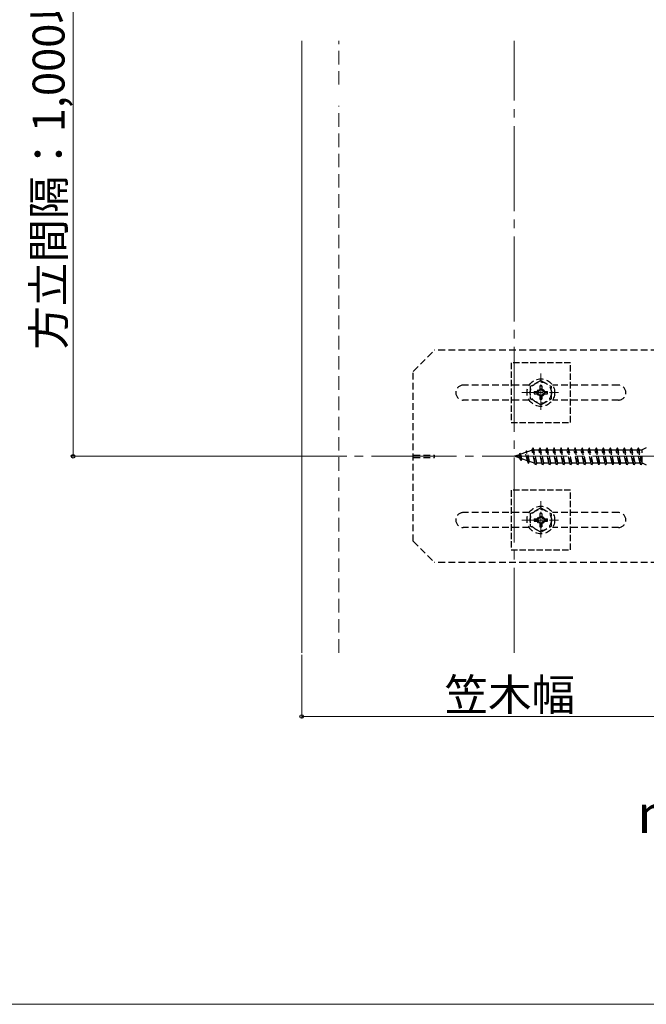
# Model space of a CAD drawing. Extents: x 0 to 1750, y 0 to 2609.
# Drawn here: x 1091 to 1386, y 0 to 464 of the extents above; entities that cross this region are included whole.
import ezdxf

# ---------------------------------------------------------------- set-up
doc = ezdxf.new("R2010")
doc.units = 0
for name, pattern in [('HIDDEN', [9.525, 6.35, -3.175]), ('YCENTER_1', [13, 10, -1, 1, -1]), ('YHIDDEN_1', [4, 3, -1])]:
    doc.linetypes.add(name, pattern=pattern)
for name, color, linetype, lineweight in [('USER1', 3, 'CONTINUOUS', 13), ('YKK_12', 2, 'CONTINUOUS', 13), ('YKK_13', 4, 'CONTINUOUS', 30), ('YKK_D', 6, 'CONTINUOUS', 13), ('YKK_ZWAK', 7, 'CONTINUOUS', 30), ('YSS_K', 3, 'CONTINUOUS', 13)]:
    doc.layers.add(name, color=color, linetype=linetype, lineweight=lineweight)
doc.styles.add('text-b', font='txt')

msp = doc.modelspace()

# ---------------------------------------------------------------- linework, layer by layer
at = {"layer": 'YKK_12'}
msp.add_line((1223.5, 165.5), (1223.5, 453.58), dxfattribs=at)
at = {"layer": 'YKK_12', "linetype": 'YCENTER_1', "ltscale": 4}
for p, q in [((1323.5, 165.5), (1323.5, 453.58)), ((1660.36, 258), (1245.77, 258))]:
    msp.add_line(p, q, dxfattribs=at)
at = {"layer": 'YKK_12', "linetype": 'YCENTER_1'}
for p, q in [((1336, 279.86), (1336, 296.93)), ((1327.09, 288), (1344.23, 288)), ((1336, 219.86), (1336, 236.93)), ((1327.09, 228), (1344.23, 228))]:
    msp.add_line(p, q, dxfattribs=at)
at = {"layer": 'YKK_13', "linetype": 'HIDDEN', "ltscale": 0.5}
for p, q in [((1276, 298), (1286, 308)), ((1410, 308), (1286, 308)), ((1276, 218), (1276, 298)), ((1336, 293.75), (1331, 290.86)), ((1336, 293.75), (1341, 290.86)), ((1330.52, 291.5), (1299.5, 291.5)), ((1331, 290.86), (1331, 285.14)), ((1332.85, 288.5), (1332.85, 287.5)), ((1332.85, 288.5), (1334.5, 288.5)), ((1332.85, 287.5), (1334.5, 287.5)), ((1336.5, 291.15), (1335.5, 291.15)), ((1335.5, 291.15), (1335.5, 289.5)), ((1336.5, 291.15), (1336.5, 289.5)), ((1337.5, 288.5), (1339.15, 288.5)), ((1337.5, 287.5), (1339.15, 287.5)), ((1339.15, 287.5), (1339.15, 288.5)), ((1341, 285.14), (1341, 290.86)), ((1372.5, 291.5), (1341.48, 291.5)), ((1330.52, 284.5), (1299.5, 284.5)), ((1336, 282.25), (1331, 285.14)), ((1335.5, 286.5), (1335.5, 284.85)), ((1335.5, 284.85), (1336.5, 284.85)), ((1336, 282.25), (1341, 285.14)), ((1336.5, 286.5), (1336.5, 284.85)), ((1372.5, 284.5), (1341.48, 284.5)), ((1328.81, 259.79), (1326.58, 259.03)), ((1329.32, 260.55), (1328.81, 259.79)), ((1329.68, 255.91), (1328.81, 259.79)), ((1329.65, 260.08), (1329.32, 260.55)), ((1330.12, 254.56), (1329.32, 260.55)), ((1331.88, 260.85), (1329.65, 260.08)), ((1330.65, 255.57), (1329.65, 260.08)), ((1332.42, 262), (1331.82, 261.1)), ((1333.2, 254.9), (1331.82, 261.1)), ((1333.5, 254), (1332.42, 262)), ((1332.72, 261.1), (1332.42, 262)), ((1332.72, 261.1), (1335.12, 261.1)), ((1334.1, 254.9), (1332.72, 261.1)), ((1335.72, 262), (1335.12, 261.1)), ((1336.5, 254.9), (1335.12, 261.1)), ((1336.8, 254), (1335.72, 262)), ((1336.02, 261.1), (1335.72, 262)), ((1336.02, 261.1), (1338.42, 261.1)), ((1337.4, 254.9), (1336.02, 261.1)), ((1339.02, 262), (1338.42, 261.1)), ((1339.8, 254.9), (1338.42, 261.1)), ((1340.1, 254), (1339.02, 262)), ((1339.32, 261.1), (1339.02, 262)), ((1339.32, 261.1), (1341.72, 261.1)), ((1340.7, 254.9), (1339.32, 261.1)), ((1342.32, 262), (1341.72, 261.1)), ((1343.1, 254.9), (1341.72, 261.1)), ((1343.4, 254), (1342.32, 262)), ((1342.62, 261.1), (1342.32, 262)), ((1342.62, 261.1), (1345.02, 261.1)), ((1344, 254.9), (1342.62, 261.1)), ((1345.62, 262), (1345.02, 261.1)), ((1346.4, 254.9), (1345.02, 261.1)), ((1346.7, 254), (1345.62, 262)), ((1345.92, 261.1), (1345.62, 262)), ((1345.92, 261.1), (1348.32, 261.1)), ((1347.3, 254.9), (1345.92, 261.1)), ((1348.92, 262), (1348.32, 261.1)), ((1349.7, 254.9), (1348.32, 261.1)), ((1350, 254), (1348.92, 262)), ((1349.22, 261.1), (1348.92, 262)), ((1349.22, 261.1), (1351.62, 261.1)), ((1350.6, 254.9), (1349.22, 261.1)), ((1352.22, 262), (1351.62, 261.1)), ((1353, 254.9), (1351.62, 261.1)), ((1353.3, 254), (1352.22, 262)), ((1352.52, 261.1), (1352.22, 262)), ((1352.52, 261.1), (1354.92, 261.1)), ((1353.9, 254.9), (1352.52, 261.1)), ((1355.52, 262), (1354.92, 261.1)), ((1356.3, 254.9), (1354.92, 261.1)), ((1356.6, 254), (1355.52, 262)), ((1355.82, 261.1), (1355.52, 262)), ((1355.82, 261.1), (1358.22, 261.1)), ((1357.2, 254.9), (1355.82, 261.1)), ((1358.82, 262), (1358.22, 261.1)), ((1359.6, 254.9), (1358.22, 261.1)), ((1359.9, 254), (1358.82, 262)), ((1359.12, 261.1), (1358.82, 262)), ((1359.12, 261.1), (1361.52, 261.1)), ((1360.5, 254.9), (1359.12, 261.1)), ((1362.12, 262), (1361.52, 261.1)), ((1362.9, 254.9), (1361.52, 261.1)), ((1363.2, 254), (1362.12, 262)), ((1362.42, 261.1), (1362.12, 262)), ((1362.42, 261.1), (1364.8, 261.1)), ((1363.8, 254.9), (1362.42, 261.1)), ((1365.4, 262), (1364.8, 261.1)), ((1366.18, 254.9), (1364.8, 261.1)), ((1366.48, 254), (1365.4, 262)), ((1365.42, 262), (1365.4, 262)), ((1365.72, 261.1), (1365.42, 262)), ((1365.72, 261.1), (1368.12, 261.1)), ((1367.1, 254.9), (1365.72, 261.1)), ((1368.72, 262), (1368.12, 261.1)), ((1369.5, 254.9), (1368.12, 261.1)), ((1369.8, 254), (1368.72, 262)), ((1369.02, 261.1), (1368.72, 262)), ((1369.02, 261.1), (1371.42, 261.1)), ((1370.4, 254.9), (1369.02, 261.1)), ((1372.02, 262), (1371.42, 261.1)), ((1372.8, 254.9), (1371.42, 261.1)), ((1373.1, 254), (1372.02, 262)), ((1372.32, 261.1), (1372.02, 262)), ((1372.32, 261.1), (1374.72, 261.1)), ((1373.7, 254.9), (1372.32, 261.1)), ((1375.32, 262), (1374.72, 261.1)), ((1376.1, 254.9), (1374.72, 261.1)), ((1376.4, 254), (1375.32, 262)), ((1375.62, 261.1), (1375.32, 262)), ((1375.62, 261.1), (1378.02, 261.1)), ((1377, 254.9), (1375.62, 261.1)), ((1378.62, 262), (1378.02, 261.1)), ((1379.4, 254.9), (1378.02, 261.1)), ((1379.7, 254), (1378.62, 262)), ((1378.92, 261.1), (1378.62, 262)), ((1378.92, 261.1), (1381.32, 261.1)), ((1380.3, 254.9), (1378.92, 261.1)), ((1381.92, 262), (1381.32, 261.1)), ((1382.7, 254.9), (1381.32, 261.1)), ((1383, 254), (1381.92, 262)), ((1382.22, 261.1), (1381.92, 262)), ((1382.22, 261.1), (1383.6, 261.1)), ((1383.6, 254.9), (1382.22, 261.1)), ((1385.6, 262), (1383.6, 261.1)), ((1383.6, 254.9), (1383.6, 261.1)), ((1276, 258.5), (1286, 258.5)), ((1276, 257.5), (1286, 257.5)), ((1286, 257.5), (1286, 258.5)), ((1325.75, 258.74), (1323.6, 258)), ((1326.1, 257.14), (1323.6, 258)), ((1326.17, 259.38), (1325.75, 258.74)), ((1326.1, 257.14), (1325.75, 258.74)), ((1326.62, 256.11), (1326.1, 257.14)), ((1326.58, 259.03), (1326.17, 259.38)), ((1326.62, 256.11), (1326.17, 259.38)), ((1327.08, 256.8), (1326.58, 259.03)), ((1327.08, 256.8), (1326.62, 256.11)), ((1329.68, 255.91), (1327.08, 256.8)), ((1330.12, 254.56), (1329.68, 255.91)), ((1330.12, 254.56), (1330.65, 255.57)), ((1332.6, 254.9), (1330.65, 255.57)), ((1332.6, 254.9), (1333.2, 254.9)), ((1333.5, 254), (1333.2, 254.9)), ((1334.1, 254.9), (1333.5, 254)), ((1334.1, 254.9), (1336.5, 254.9)), ((1336.8, 254), (1336.5, 254.9)), ((1337.4, 254.9), (1336.8, 254)), ((1337.4, 254.9), (1339.8, 254.9)), ((1340.1, 254), (1339.8, 254.9)), ((1340.7, 254.9), (1340.1, 254)), ((1340.7, 254.9), (1343.1, 254.9)), ((1343.4, 254), (1343.1, 254.9)), ((1344, 254.9), (1343.4, 254)), ((1344, 254.9), (1346.4, 254.9)), ((1346.7, 254), (1346.4, 254.9)), ((1347.3, 254.9), (1346.7, 254)), ((1347.3, 254.9), (1349.7, 254.9)), ((1350, 254), (1349.7, 254.9)), ((1350.6, 254.9), (1350, 254)), ((1350.6, 254.9), (1353, 254.9)), ((1353.3, 254), (1353, 254.9)), ((1353.9, 254.9), (1353.3, 254)), ((1353.9, 254.9), (1356.3, 254.9)), ((1356.6, 254), (1356.3, 254.9)), ((1357.2, 254.9), (1356.6, 254)), ((1357.2, 254.9), (1359.6, 254.9)), ((1359.9, 254), (1359.6, 254.9)), ((1360.5, 254.9), (1359.9, 254)), ((1360.5, 254.9), (1362.9, 254.9)), ((1363.2, 254), (1362.9, 254.9)), ((1363.8, 254.9), (1363.2, 254)), ((1363.8, 254.9), (1366.18, 254.9)), ((1366.48, 254), (1366.18, 254.9)), ((1366.5, 254), (1366.48, 254)), ((1367.1, 254.9), (1366.5, 254)), ((1367.1, 254.9), (1369.5, 254.9)), ((1369.8, 254), (1369.5, 254.9)), ((1370.4, 254.9), (1369.8, 254)), ((1370.4, 254.9), (1372.8, 254.9)), ((1373.1, 254), (1372.8, 254.9)), ((1373.7, 254.9), (1373.1, 254)), ((1373.7, 254.9), (1376.1, 254.9)), ((1376.4, 254), (1376.1, 254.9)), ((1377, 254.9), (1376.4, 254)), ((1377, 254.9), (1379.4, 254.9)), ((1379.7, 254), (1379.4, 254.9)), ((1380.3, 254.9), (1379.7, 254)), ((1380.3, 254.9), (1382.7, 254.9)), ((1383, 254), (1382.7, 254.9)), ((1383.6, 254.9), (1383, 254)), ((1383.6, 254.9), (1385.6, 254)), ((1336, 233.75), (1331, 230.86)), ((1336, 233.75), (1341, 230.86)), ((1330.52, 231.5), (1299.5, 231.5)), ((1331, 230.86), (1331, 225.14)), ((1332.85, 228.5), (1332.85, 227.5)), ((1332.85, 228.5), (1334.5, 228.5)), ((1332.85, 227.5), (1334.5, 227.5)), ((1336.5, 231.15), (1335.5, 231.15)), ((1335.5, 231.15), (1335.5, 229.5)), ((1336.5, 231.15), (1336.5, 229.5)), ((1337.5, 228.5), (1339.15, 228.5)), ((1337.5, 227.5), (1339.15, 227.5)), ((1339.15, 227.5), (1339.15, 228.5)), ((1341, 225.14), (1341, 230.86)), ((1372.5, 231.5), (1341.48, 231.5)), ((1330.52, 224.5), (1299.5, 224.5)), ((1336, 222.25), (1331, 225.14)), ((1335.5, 226.5), (1335.5, 224.85)), ((1335.5, 224.85), (1336.5, 224.85)), ((1336, 222.25), (1341, 225.14)), ((1336.5, 226.5), (1336.5, 224.85)), ((1372.5, 224.5), (1341.48, 224.5)), ((1276, 218), (1286, 208)), ((1410, 208), (1286, 208))]:
    msp.add_line(p, q, dxfattribs=at)
at = {"layer": 'YKK_13', "linetype": 'YHIDDEN_1'}
for p, q in [((1350, 302), (1322, 302)), ((1322, 302), (1322, 274)), ((1350, 274), (1350, 302)), ((1322, 274), (1350, 274)), ((1350, 242), (1322, 242)), ((1322, 242), (1322, 214)), ((1350, 214), (1350, 242)), ((1322, 214), (1350, 214))]:
    msp.add_line(p, q, dxfattribs=at)
at = {"layer": 'YKK_13', "linetype": 'HIDDEN', "ltscale": 0.5}
for centre, radius in [((1336, 288), 6.5), ((1336, 288), 5), ((1336, 228), 6.5), ((1336, 228), 5)]:
    msp.add_circle(centre, radius, dxfattribs=at)
at = {"layer": 'YKK_13', "linetype": 'YHIDDEN_1'}
for centre in [(1336, 288), (1336, 228)]:
    msp.add_circle(centre, 1.75, dxfattribs=at)
at = {"layer": 'YKK_13', "linetype": 'HIDDEN', "ltscale": 0.5}
for centre, radius, start, end in [((1299.5, 288), 3.5, 90, 180), ((1299.5, 288), 3.5, 180, 270), ((1334.5, 289.5), 1, 270, 0), ((1334.5, 286.5), 1, 0, 90), ((1337.5, 289.5), 1, 180, 270), ((1337.5, 286.5), 1, 90, 180), ((1372.5, 288), 3.5, 0, 90), ((1372.5, 288), 3.5, 270, 0), ((1299.5, 228), 3.5, 90, 180), ((1299.5, 228), 3.5, 180, 270), ((1334.5, 229.5), 1, 270, 0), ((1334.5, 226.5), 1, 0, 90), ((1337.5, 229.5), 1, 180, 270), ((1337.5, 226.5), 1, 90, 180), ((1372.5, 228), 3.5, 0, 90), ((1372.5, 228), 3.5, 270, 0)]:
    msp.add_arc(centre, radius, start, end, dxfattribs=at)
at = {"layer": 'YKK_D'}
for p, q in [((1116, 548), (1116, 258)), ((1244.77, 258), (1115, 258)), ((1223.5, 164.5), (1223.5, 134.5)), ((1223.5, 135.5), (1423.5, 135.5))]:
    msp.add_line(p, q, dxfattribs=at)
at = {"layer": 'YKK_D', "linetype": 'ByBlock', "lineweight": -2}
for centre in [(1116, 258), (1223.5, 135.5)]:
    msp.add_circle(centre, 0.85, dxfattribs=at)
at = {"layer": 'YKK_ZWAK', "lineweight": 20}
msp.add_line((0, 0), (1750, 0), dxfattribs=at)
at = {"layer": 'YSS_K', "linetype": 'HIDDEN'}
for p, q in [((1241, 433), (1241, 453.58)), ((1241, 165.5), (1241, 423))]:
    msp.add_line(p, q, dxfattribs=at)

# ---------------------------------------------------------------- texts
at = {"layer": 'USER1', "style": 'text-b'}
msp.add_text('n：格子本数', height=18, dxfattribs=at).set_placement((1381.39, 80.64))
at = {"layer": 'YKK_D', "style": 'text-b'}
msp.add_text('方立間隔：1,000以下', height=15, rotation=90, dxfattribs=at).set_placement((1111.95, 308.27))
msp.add_text('笠木幅', height=15, dxfattribs=at).set_placement((1290.73, 138.26))

doc.saveas('drawing.dxf')
